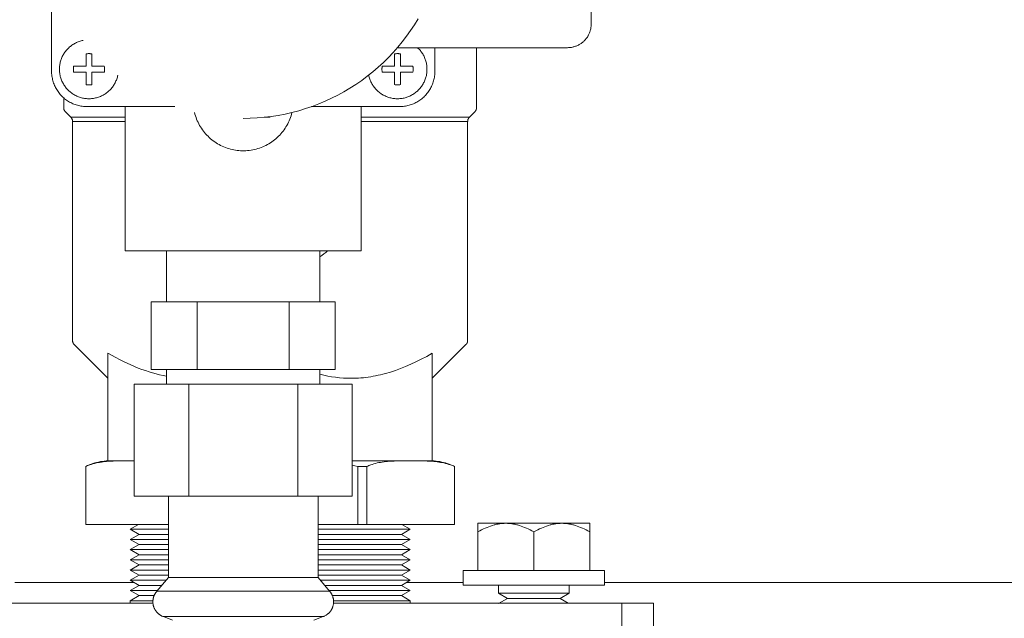
# Model space of a CAD drawing. Units: millimetres. Extents: x -1359 to 1977, y 4678 to 9781.
# Drawn here: x 110 to 277, y 9425 to 9527 of the extents above; entities that cross this region are included whole.
import ezdxf

# ---------------------------------------------------------------- set-up
doc = ezdxf.new("R2010")
doc.units = ezdxf.units.MM
for name, color, linetype, lineweight, true_color in [('Make2D$Visible$Curves$0', 254, 'Continuous', 0, 0xbebebe), ('Make2D$Visible$Curves$3DCOLOR40', 40, 'Continuous', 0, 0xffbf00), ('Make2D$Visible$Curves$3DCPCOLOR253', 7, 'Continuous', 0, 0xadadad), ('Make2D$Visible$Curves$3DCPCOLOR254', 7, 'Continuous', 0, 0xd6d6d6)]:
    doc.layers.add(name, color=color, linetype=linetype, lineweight=lineweight, true_color=true_color)

msp = doc.modelspace()

# ---------------------------------------------------------------- linework, layer by layer
at = {"layer": 'Make2D$Visible$Curves$0'}
for points in [[(207.07, 9562.83), (207.07, 9525.83)], [(115.57, 9517.83), (115.57, 9532.76)], [(177.75, 9526.74), (177.12, 9525.73), (176.46, 9524.74), (175.77, 9523.77), (175.04, 9522.82), (174.29, 9521.91), (173.5, 9521.01), (172.68, 9520.15), (171.83, 9519.32), (170.95, 9518.51), (170.04, 9517.74), (169.11, 9516.99), (168.16, 9516.28), (167.18, 9515.61), (166.17, 9514.97), (165.15, 9514.36), (164.1, 9513.79), (163.04, 9513.25), (161.96, 9512.75), (160.86, 9512.29), (159.75, 9511.87), (158.62, 9511.49), (157.48, 9511.14), (156.33, 9510.84), (155.17, 9510.57), (154, 9510.35), (152.82, 9510.16), (151.64, 9510.02), (150.45, 9509.92), (149.26, 9509.86), (148.07, 9509.83)], [(207.07, 9525.83), (207.07, 9525.7), (207.06, 9525.56), (207.05, 9525.43), (207.03, 9525.29), (207.01, 9525.15), (206.99, 9525.02), (206.96, 9524.89), (206.92, 9524.76), (206.88, 9524.62), (206.84, 9524.5), (206.79, 9524.37), (206.74, 9524.24), (206.68, 9524.12), (206.62, 9523.99), (206.56, 9523.87), (206.49, 9523.76), (206.42, 9523.64), (206.34, 9523.53), (206.26, 9523.42), (206.17, 9523.31), (206.09, 9523.21), (205.99, 9523.1), (205.9, 9523.01), (205.8, 9522.91), (205.7, 9522.82), (205.59, 9522.73), (205.49, 9522.65), (205.38, 9522.57), (205.26, 9522.49), (205.15, 9522.42), (205.03, 9522.35), (204.91, 9522.28), (204.79, 9522.22), (204.66, 9522.17), (204.54, 9522.11), (204.41, 9522.07), (204.28, 9522.02), (204.15, 9521.98), (204.02, 9521.95), (203.88, 9521.92), (203.75, 9521.89), (203.62, 9521.87), (203.48, 9521.86), (203.34, 9521.84), (203.21, 9521.84), (203.07, 9521.83)], [(116.91, 9518.17), (116.91, 9518.34), (116.92, 9518.51), (116.93, 9518.68), (116.95, 9518.85), (116.98, 9519.02), (117.01, 9519.19), (117.05, 9519.36), (117.09, 9519.52), (117.14, 9519.69), (117.2, 9519.85), (117.26, 9520.01), (117.32, 9520.17), (117.39, 9520.32), (117.47, 9520.48), (117.55, 9520.63), (117.64, 9520.77), (117.73, 9520.92), (117.83, 9521.06), (117.93, 9521.2), (118.03, 9521.33), (118.14, 9521.46), (118.26, 9521.59), (118.38, 9521.71), (118.5, 9521.83), (118.63, 9521.95), (118.76, 9522.06), (118.89, 9522.16), (119.03, 9522.26), (119.17, 9522.36), (119.32, 9522.45), (119.47, 9522.53), (119.62, 9522.62), (119.77, 9522.69), (119.93, 9522.76), (120.08, 9522.83), (120.24, 9522.89), (120.41, 9522.94), (120.57, 9522.99), (120.74, 9523.03), (120.9, 9523.07)], [(121.41, 9520.77), (121.5, 9520.79), (121.59, 9520.8), (121.68, 9520.81), (121.77, 9520.82), (121.86, 9520.82), (121.95, 9520.82), (122.04, 9520.82), (122.14, 9520.81), (122.23, 9520.8), (122.32, 9520.79), (122.41, 9520.77)], [(121.41, 9518.67), (121.41, 9520.77)], [(122.41, 9520.77), (122.41, 9518.67)], [(173.73, 9520.77), (173.82, 9520.79), (173.91, 9520.8), (174.01, 9520.81), (174.1, 9520.82), (174.19, 9520.82), (174.28, 9520.82), (174.37, 9520.82), (174.46, 9520.81), (174.55, 9520.8), (174.64, 9520.79), (174.73, 9520.77)], [(173.73, 9518.67), (173.73, 9520.77)], [(203.07, 9521.83), (174.22, 9521.83)], [(174.73, 9520.77), (174.73, 9518.67)], [(177.64, 9521.83), (177.76, 9521.72), (177.88, 9521.59), (177.99, 9521.47), (178.11, 9521.34), (178.21, 9521.2), (178.31, 9521.06), (178.41, 9520.92), (178.5, 9520.78), (178.59, 9520.63), (178.67, 9520.48), (178.75, 9520.33), (178.82, 9520.17), (178.88, 9520.01), (178.94, 9519.85), (179, 9519.69), (179.05, 9519.52), (179.09, 9519.36), (179.13, 9519.19), (179.16, 9519.02), (179.19, 9518.85), (179.21, 9518.68), (179.22, 9518.51), (179.23, 9518.34), (179.23, 9518.17)], [(180.57, 9521.83), (180.57, 9517.83)], [(119.26, 9518.17), (119.26, 9518.26), (119.26, 9518.34), (119.27, 9518.42), (119.28, 9518.51), (119.29, 9518.59), (119.31, 9518.67)], [(119.31, 9518.67), (121.41, 9518.67)], [(122.41, 9518.67), (124.51, 9518.67)], [(124.51, 9518.67), (124.52, 9518.59), (124.54, 9518.51), (124.55, 9518.42), (124.55, 9518.34), (124.56, 9518.26), (124.56, 9518.17)], [(171.58, 9518.17), (171.58, 9518.26), (171.59, 9518.34), (171.6, 9518.42), (171.6, 9518.51), (171.62, 9518.59), (171.63, 9518.67)], [(171.63, 9518.67), (173.73, 9518.67)], [(174.73, 9518.67), (176.84, 9518.67)], [(176.84, 9518.67), (176.85, 9518.59), (176.86, 9518.51), (176.87, 9518.42), (176.88, 9518.34), (176.88, 9518.26), (176.88, 9518.17)], [(121.57, 9511.83), (121.37, 9511.84), (121.16, 9511.85), (120.96, 9511.87), (120.75, 9511.89), (120.55, 9511.92), (120.35, 9511.96), (120.15, 9512.01), (119.95, 9512.06), (119.76, 9512.12), (119.56, 9512.18), (119.37, 9512.25), (119.18, 9512.33), (118.99, 9512.42), (118.81, 9512.51), (118.63, 9512.6), (118.45, 9512.71), (118.28, 9512.82), (118.11, 9512.93), (117.95, 9513.05), (117.78, 9513.18), (117.63, 9513.31), (117.48, 9513.45), (117.33, 9513.59), (117.19, 9513.74), (117.05, 9513.89), (116.92, 9514.05), (116.79, 9514.21), (116.67, 9514.37), (116.55, 9514.54), (116.44, 9514.72), (116.34, 9514.89), (116.24, 9515.07), (116.15, 9515.26), (116.07, 9515.44), (115.99, 9515.63), (115.92, 9515.83), (115.85, 9516.02), (115.79, 9516.22), (115.74, 9516.41), (115.7, 9516.61), (115.66, 9516.82), (115.63, 9517.02), (115.6, 9517.22), (115.58, 9517.43), (115.57, 9517.63), (115.57, 9517.83)], [(126.81, 9517.17), (126.77, 9517), (126.72, 9516.83), (126.68, 9516.67), (126.62, 9516.5), (126.56, 9516.34), (126.49, 9516.18), (126.42, 9516.02), (126.35, 9515.87), (126.26, 9515.72), (126.18, 9515.57), (126.08, 9515.42), (125.99, 9515.28), (125.88, 9515.14), (125.78, 9515), (125.66, 9514.87), (125.55, 9514.74), (125.43, 9514.62), (125.3, 9514.5), (125.17, 9514.38), (125.04, 9514.27), (124.9, 9514.17), (124.76, 9514.07), (124.62, 9513.97), (124.47, 9513.88), (124.32, 9513.79), (124.17, 9513.71), (124.01, 9513.64), (123.86, 9513.57), (123.7, 9513.5), (123.53, 9513.44), (123.37, 9513.39), (123.2, 9513.34), (123.03, 9513.3), (122.87, 9513.26), (122.7, 9513.23), (122.52, 9513.21), (122.35, 9513.19), (122.18, 9513.18), (122.01, 9513.17), (121.83, 9513.17), (121.66, 9513.18), (121.49, 9513.19), (121.32, 9513.21), (121.15, 9513.23), (120.98, 9513.26), (120.81, 9513.29), (120.64, 9513.34), (120.47, 9513.38), (120.31, 9513.43), (120.14, 9513.49), (119.98, 9513.56), (119.83, 9513.63), (119.67, 9513.7), (119.52, 9513.78), (119.37, 9513.87), (119.22, 9513.96), (119.07, 9514.05), (118.93, 9514.15), (118.8, 9514.26), (118.66, 9514.37), (118.53, 9514.48), (118.41, 9514.6), (118.29, 9514.72), (118.17, 9514.85), (118.06, 9514.98), (117.95, 9515.12), (117.85, 9515.26), (117.75, 9515.4), (117.65, 9515.54), (117.57, 9515.69), (117.48, 9515.84), (117.4, 9516), (117.33, 9516.16), (117.27, 9516.32), (117.2, 9516.48), (117.15, 9516.64), (117.1, 9516.81), (117.05, 9516.97), (117.01, 9517.14), (116.98, 9517.31), (116.96, 9517.48), (116.93, 9517.65), (116.92, 9517.83), (116.91, 9518), (116.91, 9518.17)], [(119.31, 9517.67), (119.29, 9517.75), (119.28, 9517.84), (119.27, 9517.92), (119.26, 9518), (119.26, 9518.09), (119.26, 9518.17)], [(121.41, 9517.67), (119.31, 9517.67)], [(121.41, 9515.57), (121.41, 9517.67)], [(124.51, 9517.67), (122.41, 9517.67)], [(122.41, 9517.67), (122.41, 9515.57)], [(124.56, 9518.17), (124.56, 9518.09), (124.55, 9518), (124.55, 9517.92), (124.54, 9517.84), (124.52, 9517.75), (124.51, 9517.67)], [(179.23, 9518.17), (179.23, 9518), (179.22, 9517.83), (179.21, 9517.65), (179.19, 9517.48), (179.16, 9517.31), (179.13, 9517.14), (179.09, 9516.97), (179.04, 9516.81), (178.99, 9516.64), (178.94, 9516.48), (178.88, 9516.32), (178.81, 9516.16), (178.74, 9516), (178.66, 9515.84), (178.58, 9515.69), (178.49, 9515.54), (178.39, 9515.4), (178.3, 9515.26), (178.19, 9515.12), (178.08, 9514.98), (177.97, 9514.85), (177.86, 9514.72), (177.73, 9514.6), (177.61, 9514.48), (177.48, 9514.37), (177.35, 9514.26), (177.21, 9514.15), (177.07, 9514.05), (176.92, 9513.96), (176.78, 9513.87), (176.63, 9513.78), (176.47, 9513.7), (176.32, 9513.63), (176.16, 9513.56), (176, 9513.49), (175.83, 9513.43), (175.67, 9513.38), (175.5, 9513.34), (175.34, 9513.29), (175.17, 9513.26), (175, 9513.23), (174.82, 9513.21), (174.65, 9513.19), (174.48, 9513.18), (174.31, 9513.17), (174.13, 9513.17), (173.96, 9513.18), (173.79, 9513.19), (173.62, 9513.21), (173.45, 9513.23), (173.28, 9513.26), (173.11, 9513.3), (172.94, 9513.34), (172.77, 9513.39), (172.61, 9513.44), (172.45, 9513.5), (172.29, 9513.57), (172.13, 9513.64), (171.97, 9513.71), (171.82, 9513.79), (171.67, 9513.88), (171.52, 9513.97), (171.38, 9514.07), (171.24, 9514.17), (171.1, 9514.27), (170.97, 9514.38), (170.84, 9514.5), (170.71, 9514.62), (170.59, 9514.74), (170.48, 9514.87), (170.37, 9515), (170.26, 9515.14), (170.16, 9515.28), (170.06, 9515.42), (169.97, 9515.57), (169.88, 9515.72), (169.8, 9515.87), (169.72, 9516.02), (169.65, 9516.18), (169.58, 9516.34), (169.52, 9516.5), (169.47, 9516.67), (169.42, 9516.83), (169.37, 9517), (169.34, 9517.17)], [(171.63, 9517.67), (171.62, 9517.75), (171.6, 9517.84), (171.6, 9517.92), (171.59, 9518), (171.58, 9518.09), (171.58, 9518.17)], [(173.73, 9517.67), (171.63, 9517.67)], [(173.73, 9515.57), (173.73, 9517.67)], [(180.57, 9517.83), (180.57, 9517.63), (180.56, 9517.43), (180.54, 9517.22), (180.51, 9517.02), (180.48, 9516.82), (180.45, 9516.61), (180.4, 9516.41), (180.35, 9516.22), (180.29, 9516.02), (180.22, 9515.83), (180.15, 9515.63), (180.07, 9515.44), (179.99, 9515.26), (179.9, 9515.07), (179.8, 9514.89), (179.7, 9514.72), (179.59, 9514.54), (179.47, 9514.37), (179.35, 9514.21), (179.22, 9514.05), (179.09, 9513.89), (178.96, 9513.74), (178.81, 9513.59), (178.67, 9513.45), (178.51, 9513.31), (178.36, 9513.18), (178.2, 9513.05), (178.03, 9512.93), (177.86, 9512.82), (177.69, 9512.71), (177.51, 9512.6), (177.33, 9512.51), (177.15, 9512.42), (176.96, 9512.33), (176.77, 9512.25), (176.58, 9512.18), (176.39, 9512.12), (176.19, 9512.06), (175.99, 9512.01), (175.79, 9511.96), (175.59, 9511.92), (175.39, 9511.89), (175.18, 9511.87), (174.98, 9511.85), (174.78, 9511.84), (174.57, 9511.83)], [(176.84, 9517.67), (174.73, 9517.67)], [(174.73, 9517.67), (174.73, 9515.57)], [(176.88, 9518.17), (176.88, 9518.09), (176.88, 9518), (176.87, 9517.92), (176.86, 9517.84), (176.85, 9517.75), (176.84, 9517.67)], [(122.41, 9515.57), (122.32, 9515.55), (122.23, 9515.54), (122.14, 9515.53), (122.04, 9515.53), (121.95, 9515.52), (121.86, 9515.52), (121.77, 9515.53), (121.68, 9515.53), (121.59, 9515.54), (121.5, 9515.55), (121.41, 9515.57)], [(174.73, 9515.57), (174.64, 9515.55), (174.55, 9515.54), (174.46, 9515.53), (174.37, 9515.53), (174.28, 9515.52), (174.19, 9515.52), (174.1, 9515.53), (174.01, 9515.53), (173.91, 9515.54), (173.82, 9515.55), (173.73, 9515.57)], [(136.49, 9511.83), (121.57, 9511.83)], [(128.07, 9511.83), (128.07, 9487.33)], [(156.33, 9510.84), (156.26, 9510.55), (156.18, 9510.27), (156.08, 9509.99), (155.98, 9509.72), (155.87, 9509.44), (155.74, 9509.18), (155.61, 9508.91), (155.47, 9508.65), (155.32, 9508.4), (155.16, 9508.15), (155, 9507.91), (154.82, 9507.67), (154.64, 9507.44), (154.45, 9507.22), (154.25, 9507), (154.05, 9506.79), (153.83, 9506.59), (153.61, 9506.39), (153.39, 9506.2), (153.15, 9506.02), (152.91, 9505.85), (152.67, 9505.69), (152.42, 9505.53), (152.16, 9505.38), (151.9, 9505.25), (151.64, 9505.12), (151.37, 9505), (151.09, 9504.89), (150.82, 9504.79), (150.54, 9504.7), (150.25, 9504.62), (149.97, 9504.55), (149.68, 9504.49), (149.39, 9504.44), (149.1, 9504.4), (148.81, 9504.37), (148.51, 9504.35), (148.22, 9504.34), (147.92, 9504.34), (147.63, 9504.35), (147.34, 9504.37), (147.04, 9504.4), (146.75, 9504.44), (146.46, 9504.49), (146.17, 9504.55), (145.89, 9504.62), (145.6, 9504.7), (145.32, 9504.79), (145.05, 9504.89), (144.77, 9505), (144.5, 9505.12), (144.24, 9505.25), (143.98, 9505.38), (143.72, 9505.53), (143.47, 9505.69), (143.23, 9505.85), (142.99, 9506.02), (142.76, 9506.2), (142.53, 9506.39), (142.31, 9506.59), (142.1, 9506.79), (141.89, 9507), (141.69, 9507.22), (141.5, 9507.44), (141.32, 9507.67), (141.14, 9507.91), (140.98, 9508.15), (140.82, 9508.4), (140.67, 9508.65), (140.53, 9508.91), (140.4, 9509.18), (140.28, 9509.44), (140.16, 9509.72), (140.06, 9509.99), (139.97, 9510.27), (139.88, 9510.55), (139.81, 9510.84)], [(174.57, 9511.83), (159.65, 9511.83)], [(168.07, 9511.83), (168.07, 9487.33)], [(168.07, 9487.33), (128.07, 9487.33)]]:
    msp.add_lwpolyline(points, dxfattribs=at)
at = {"layer": 'Make2D$Visible$Curves$3DCOLOR40'}
for points in [[(187.62, 9511.64), (187.62, 9521.83)], [(117.62, 9513.31), (117.62, 9511.64)], [(117.62, 9511.64), (117.63, 9511.61), (117.63, 9511.58), (117.63, 9511.54), (117.63, 9511.51), (117.64, 9511.47), (117.65, 9511.44), (117.65, 9511.41), (117.66, 9511.37), (117.67, 9511.34), (117.68, 9511.31), (117.69, 9511.28), (117.71, 9511.24), (117.72, 9511.21), (117.74, 9511.18), (117.75, 9511.15), (117.77, 9511.12), (117.79, 9511.09), (117.81, 9511.07), (117.83, 9511.04), (117.85, 9511.01), (117.87, 9510.99), (117.89, 9510.96), (117.92, 9510.94)], [(117.92, 9510.94), (118.83, 9510.02)], [(186.42, 9510.02), (187.33, 9510.94)], [(187.33, 9510.94), (187.36, 9510.96), (187.38, 9510.99), (187.4, 9511.01), (187.42, 9511.04), (187.44, 9511.07), (187.46, 9511.09), (187.48, 9511.12), (187.5, 9511.15), (187.51, 9511.18), (187.53, 9511.21), (187.54, 9511.24), (187.56, 9511.28), (187.57, 9511.31), (187.58, 9511.34), (187.59, 9511.37), (187.6, 9511.41), (187.6, 9511.44), (187.61, 9511.47), (187.62, 9511.51), (187.62, 9511.54), (187.62, 9511.58), (187.62, 9511.61), (187.62, 9511.64)], [(118.83, 9510.02), (118.86, 9510), (118.88, 9509.97), (118.9, 9509.95), (118.92, 9509.92), (118.94, 9509.89), (118.96, 9509.86), (118.98, 9509.83), (119, 9509.81), (119.01, 9509.77), (119.03, 9509.74), (119.04, 9509.71), (119.06, 9509.68), (119.07, 9509.65), (119.08, 9509.62), (119.09, 9509.58), (119.1, 9509.55), (119.1, 9509.52), (119.11, 9509.48), (119.12, 9509.45), (119.12, 9509.42), (119.12, 9509.38), (119.12, 9509.35), (119.12, 9509.31)], [(118.83, 9510.02), (128.07, 9510.02)], [(119.12, 9509.31), (119.12, 9472.14)], [(128.07, 9509.31), (119.12, 9509.31)], [(151.66, 9510.02), (152.62, 9510.02)], [(168.07, 9510.02), (186.42, 9510.02)], [(186.12, 9509.31), (168.07, 9509.31)], [(186.12, 9509.31), (186.13, 9509.35), (186.13, 9509.38), (186.13, 9509.42), (186.13, 9509.45), (186.14, 9509.48), (186.15, 9509.52), (186.15, 9509.55), (186.16, 9509.58), (186.17, 9509.62), (186.18, 9509.65), (186.19, 9509.68), (186.21, 9509.71), (186.22, 9509.74), (186.24, 9509.77), (186.25, 9509.81), (186.27, 9509.83), (186.29, 9509.86), (186.31, 9509.89), (186.33, 9509.92), (186.35, 9509.95), (186.37, 9509.97), (186.39, 9510), (186.42, 9510.02)], [(186.12, 9472.14), (186.12, 9509.31)], [(162.38, 9487.33), (162.06, 9487.07), (161.74, 9486.82), (161.41, 9486.57), (161.07, 9486.34)], [(119.12, 9472.14), (119.13, 9472.11), (119.13, 9472.08), (119.13, 9472.04), (119.13, 9472.01), (119.14, 9471.97), (119.15, 9471.94), (119.15, 9471.91), (119.16, 9471.87), (119.17, 9471.84), (119.18, 9471.81), (119.19, 9471.78), (119.21, 9471.74), (119.22, 9471.71), (119.24, 9471.68), (119.25, 9471.65), (119.27, 9471.62), (119.29, 9471.59), (119.31, 9471.57), (119.33, 9471.54), (119.35, 9471.51), (119.37, 9471.49), (119.39, 9471.46), (119.42, 9471.44)], [(185.83, 9471.44), (185.86, 9471.46), (185.88, 9471.49), (185.9, 9471.51), (185.92, 9471.54), (185.94, 9471.57), (185.96, 9471.59), (185.98, 9471.62), (186, 9471.65), (186.01, 9471.68), (186.03, 9471.71), (186.04, 9471.74), (186.06, 9471.78), (186.07, 9471.81), (186.08, 9471.84), (186.09, 9471.87), (186.1, 9471.91), (186.1, 9471.94), (186.11, 9471.97), (186.12, 9472.01), (186.12, 9472.04), (186.12, 9472.08), (186.12, 9472.11), (186.12, 9472.14)], [(119.42, 9471.44), (125.12, 9465.73)], [(180.12, 9465.73), (185.83, 9471.44)], [(125.12, 9451.73), (125.12, 9469.98)], [(125.12, 9469.98), (126.46, 9469.24), (127.11, 9468.9), (127.76, 9468.58), (128.4, 9468.27), (129.03, 9467.99), (129.65, 9467.72), (130.27, 9467.47), (130.88, 9467.24), (131.49, 9467.02), (132.1, 9466.82), (132.7, 9466.64), (133.29, 9466.47), (133.89, 9466.33), (134.48, 9466.19), (135.07, 9466.08)], [(166.38, 9465.73), (166.79, 9465.73), (167.21, 9465.75), (167.62, 9465.77), (168.03, 9465.8), (168.45, 9465.83), (168.86, 9465.88), (169.27, 9465.93), (169.69, 9465.99), (170.1, 9466.06), (170.52, 9466.14), (170.93, 9466.23), (171.35, 9466.32), (171.76, 9466.42), (172.18, 9466.53), (173.02, 9466.78), (173.87, 9467.06), (174.72, 9467.37), (175.59, 9467.72), (176.47, 9468.1), (177.36, 9468.51), (178.26, 9468.97), (179.19, 9469.45), (180.12, 9469.98)], [(180.12, 9451.73), (180.12, 9469.98)], [(161.07, 9466.4), (161.74, 9466.25), (162.4, 9466.11), (163.06, 9465.99), (163.72, 9465.9), (164.38, 9465.82), (165.05, 9465.77), (165.71, 9465.74), (166.38, 9465.73)], [(129.6, 9451.73), (125.12, 9451.73)], [(180.12, 9451.73), (166.55, 9451.73)]]:
    msp.add_lwpolyline(points, dxfattribs=at)
at = {"layer": 'Make2D$Visible$Curves$3DCPCOLOR253'}
for points in [[(121.37, 9450.78), (121.67, 9450.91), (121.97, 9451.04), (122.27, 9451.15), (122.58, 9451.26), (122.89, 9451.35), (123.2, 9451.44), (123.52, 9451.51), (123.84, 9451.58), (124.16, 9451.63), (124.48, 9451.67), (124.8, 9451.71), (125.12, 9451.73)], [(121.37, 9450.77), (121.53, 9450.84), (121.69, 9450.91), (121.85, 9450.97), (122.01, 9451.03), (122.29, 9451.12), (122.57, 9451.21), (122.85, 9451.28), (123.14, 9451.35), (123.42, 9451.41), (123.71, 9451.46), (123.99, 9451.5), (124.28, 9451.54), (124.86, 9451.61), (125.43, 9451.65), (126.01, 9451.68), (127.71, 9451.72), (129.6, 9451.73)], [(128.33, 9451.73), (126.61, 9451.71), (126.04, 9451.69), (125.46, 9451.66), (124.88, 9451.61), (124.3, 9451.55), (124.02, 9451.51), (123.73, 9451.47), (123.44, 9451.41), (123.16, 9451.36), (122.87, 9451.29), (122.59, 9451.21), (122.31, 9451.13), (122.03, 9451.04), (121.87, 9450.98), (121.7, 9450.91), (121.53, 9450.85), (121.37, 9450.77)], [(121.37, 9450.78), (121.37, 9450.77)], [(121.37, 9450.77), (121.37, 9440.93)], [(166.55, 9450.96), (167.02, 9450.86), (167.5, 9450.76)], [(167.5, 9440.93), (167.5, 9450.76)], [(167.5, 9450.76), (169, 9450.76)], [(169, 9450.76), (169.17, 9450.83), (169.34, 9450.9), (169.51, 9450.97), (169.68, 9451.03), (169.95, 9451.12), (170.23, 9451.21), (170.51, 9451.28), (170.8, 9451.35), (171.08, 9451.41), (171.37, 9451.46), (171.65, 9451.5), (171.94, 9451.54), (172.52, 9451.61), (173.1, 9451.65), (173.67, 9451.68), (175.37, 9451.72), (177.54, 9451.72), (179.24, 9451.68), (179.82, 9451.65), (180.39, 9451.61), (180.97, 9451.54), (181.26, 9451.5), (181.54, 9451.46), (181.83, 9451.41), (182.11, 9451.35), (182.4, 9451.28), (182.68, 9451.21), (182.96, 9451.12), (183.24, 9451.03), (183.4, 9450.97), (183.56, 9450.91), (183.72, 9450.84), (183.88, 9450.77)], [(169, 9450.76), (169, 9440.93)], [(183.88, 9450.77), (183.72, 9450.85), (183.55, 9450.91), (183.38, 9450.98), (183.22, 9451.04), (182.94, 9451.13), (182.66, 9451.21), (182.38, 9451.29), (182.09, 9451.36), (181.81, 9451.41), (181.52, 9451.47), (181.23, 9451.51), (180.95, 9451.55), (180.37, 9451.61), (179.79, 9451.66), (179.21, 9451.69), (177.52, 9451.73), (176.92, 9451.73)], [(183.88, 9450.78), (183.58, 9450.91), (183.28, 9451.04), (182.98, 9451.15), (182.67, 9451.26), (182.36, 9451.35), (182.05, 9451.44), (181.73, 9451.51), (181.41, 9451.58), (181.09, 9451.63), (180.77, 9451.67), (180.45, 9451.71), (180.12, 9451.73)], [(183.88, 9450.77), (183.88, 9450.78)], [(183.88, 9440.93), (183.88, 9450.77)], [(135.37, 9440.93), (121.37, 9440.93)], [(130.33, 9440.93), (128.9, 9440.1)], [(128.9, 9440.1), (130.4, 9439.24)], [(135.37, 9440.1), (128.9, 9440.1)], [(167.5, 9440.93), (160.77, 9440.93)], [(176.4, 9440.1), (160.77, 9440.1)], [(169, 9440.93), (167.5, 9440.93)], [(183.88, 9440.93), (169, 9440.93)], [(174.9, 9439.24), (176.4, 9440.1)], [(176.4, 9440.1), (174.97, 9440.93)], [(130.4, 9439.24), (128.9, 9438.37)], [(135.37, 9439.24), (130.4, 9439.24)], [(174.9, 9439.24), (160.77, 9439.24)], [(176.4, 9438.37), (174.9, 9439.24)], [(128.9, 9438.37), (130.4, 9437.5)], [(135.37, 9438.37), (128.9, 9438.37)], [(130.4, 9437.5), (128.9, 9436.64)], [(135.37, 9437.5), (130.4, 9437.5)], [(176.4, 9438.37), (160.77, 9438.37)], [(174.9, 9437.5), (160.77, 9437.5)], [(174.9, 9437.5), (176.4, 9438.37)], [(176.4, 9436.64), (174.9, 9437.5)], [(128.9, 9436.64), (130.4, 9435.77)], [(135.37, 9436.64), (128.9, 9436.64)], [(130.4, 9435.77), (128.9, 9434.91)], [(135.37, 9435.77), (130.4, 9435.77)], [(176.4, 9436.64), (160.77, 9436.64)], [(174.9, 9435.77), (160.77, 9435.77)], [(174.9, 9435.77), (176.4, 9436.64)], [(176.4, 9434.91), (174.9, 9435.77)], [(128.9, 9434.91), (130.4, 9434.04)], [(135.37, 9434.91), (128.9, 9434.91)], [(130.4, 9434.04), (128.9, 9433.17)], [(135.37, 9434.04), (130.4, 9434.04)], [(176.4, 9434.91), (160.77, 9434.91)], [(174.9, 9434.04), (160.77, 9434.04)], [(174.9, 9434.04), (176.4, 9434.91)], [(176.4, 9433.17), (174.9, 9434.04)], [(128.9, 9433.17), (130.4, 9432.31)], [(135.37, 9433.17), (128.9, 9433.17)], [(130.4, 9432.31), (128.9, 9431.44)], [(135.37, 9432.31), (130.4, 9432.31)], [(176.4, 9433.17), (160.77, 9433.17)], [(174.9, 9432.31), (160.77, 9432.31)], [(174.9, 9432.31), (176.4, 9433.17)], [(176.4, 9431.44), (174.9, 9432.31)], [(134.97, 9431.44), (128.9, 9431.44)], [(128.9, 9431.44), (130.4, 9430.58)], [(130.4, 9430.58), (128.9, 9429.71)], [(134.24, 9430.58), (130.4, 9430.58)], [(176.4, 9431.44), (161.17, 9431.44)], [(174.9, 9430.58), (161.9, 9430.58)], [(174.9, 9430.58), (176.4, 9431.44)], [(176.4, 9429.71), (174.9, 9430.58)], [(128.9, 9429.71), (130.4, 9428.84)], [(133.52, 9429.71), (128.9, 9429.71)], [(130.4, 9428.84), (128.9, 9427.98)], [(132.95, 9428.84), (130.4, 9428.84)], [(176.4, 9429.71), (162.62, 9429.71)], [(174.9, 9428.84), (163.19, 9428.84)], [(174.9, 9428.84), (176.4, 9429.71)], [(176.4, 9427.98), (174.9, 9428.84)], [(128.9, 9427.98), (128.9, 9427.58)], [(132.75, 9427.98), (128.9, 9427.98)], [(176.4, 9427.98), (163.39, 9427.98)], [(176.4, 9427.58), (176.4, 9427.98)]]:
    msp.add_lwpolyline(points, dxfattribs=at)
at = {"layer": 'Make2D$Visible$Curves$3DCPCOLOR253', "color": 0}
for points in [[(185.35, 9433.11), (185.35, 9430.61)], [(209.35, 9433.11), (185.35, 9433.11)], [(209.35, 9430.61), (209.35, 9433.11)], [(185.35, 9430.61), (209.35, 9430.61)]]:
    msp.add_lwpolyline(points, dxfattribs=at)
at = {"layer": 'Make2D$Visible$Curves$3DCPCOLOR254'}
for points in [[(135.07, 9478.7), (135.07, 9487.33)], [(161.07, 9487.33), (161.07, 9478.7)], [(132.48, 9467.2), (132.48, 9478.7)], [(132.48, 9478.7), (140.28, 9478.7)], [(140.28, 9478.7), (155.86, 9478.7)], [(140.28, 9467.2), (140.28, 9478.7)], [(155.86, 9467.2), (155.86, 9478.7)], [(155.86, 9478.7), (163.66, 9478.7)], [(163.66, 9478.7), (163.66, 9467.2)], [(140.28, 9467.2), (132.48, 9467.2)], [(135.07, 9464.7), (135.07, 9467.2)], [(155.86, 9467.2), (140.28, 9467.2)], [(163.66, 9467.2), (155.86, 9467.2)], [(161.07, 9467.2), (161.07, 9464.7)], [(129.6, 9464.7), (138.83, 9464.7)], [(129.6, 9445.7), (129.6, 9464.7)], [(138.83, 9464.7), (157.31, 9464.7)], [(138.83, 9445.7), (138.83, 9464.7)], [(157.31, 9464.7), (166.55, 9464.7)], [(157.31, 9445.7), (157.31, 9464.7)], [(166.55, 9464.7), (166.55, 9445.7)], [(138.83, 9445.7), (129.6, 9445.7)], [(135.37, 9431.92), (135.37, 9445.7)], [(157.31, 9445.7), (138.83, 9445.7)], [(166.55, 9445.7), (157.31, 9445.7)], [(160.77, 9445.7), (160.77, 9431.92)], [(133.43, 9429.61), (135.37, 9431.92)], [(135.37, 9431.92), (158.35, 9431.92)], [(158.35, 9431.92), (160.77, 9431.92)], [(160.77, 9431.92), (162.71, 9429.61)], [(109.35, 9431.08), (129.53, 9431.08)], [(134.66, 9431.08), (134.66, 9431.08)], [(175.77, 9431.08), (185.35, 9431.08)], [(209.35, 9431.08), (393.12, 9431.08)], [(132.75, 9427.81), (132.75, 9427.88), (132.75, 9427.94), (132.75, 9428), (132.76, 9428.06), (132.77, 9428.13), (132.77, 9428.19), (132.78, 9428.25), (132.79, 9428.31), (132.8, 9428.37), (132.82, 9428.43), (132.83, 9428.49), (132.85, 9428.55), (132.87, 9428.6), (132.88, 9428.66), (132.9, 9428.72), (132.92, 9428.78), (132.95, 9428.83), (132.97, 9428.89), (132.99, 9428.94), (133.02, 9429), (133.05, 9429.05), (133.08, 9429.1), (133.11, 9429.16), (133.14, 9429.21), (133.17, 9429.26), (133.2, 9429.31), (133.24, 9429.36), (133.28, 9429.41), (133.31, 9429.46), (133.35, 9429.51), (133.39, 9429.56), (133.43, 9429.61)], [(133.43, 9429.61), (148.07, 9429.61)], [(148.07, 9429.61), (159.91, 9429.61)], [(159.91, 9429.61), (162.71, 9429.61)], [(162.71, 9429.61), (162.75, 9429.56), (162.79, 9429.51), (162.83, 9429.46), (162.87, 9429.41), (162.9, 9429.36), (162.94, 9429.31), (162.97, 9429.26), (163, 9429.21), (163.04, 9429.16), (163.07, 9429.1), (163.09, 9429.05), (163.12, 9429), (163.15, 9428.94), (163.17, 9428.89), (163.2, 9428.83), (163.22, 9428.78), (163.24, 9428.72), (163.26, 9428.66), (163.28, 9428.6), (163.29, 9428.55), (163.31, 9428.49), (163.32, 9428.43), (163.34, 9428.37), (163.35, 9428.31), (163.36, 9428.25), (163.37, 9428.19), (163.38, 9428.13), (163.38, 9428.06), (163.39, 9428), (163.39, 9427.94), (163.39, 9427.88), (163.4, 9427.81)], [(93.05, 9427.58), (122.57, 9427.58)], [(122.57, 9427.58), (132.76, 9427.58)], [(132.75, 9427.81), (132.75, 9427.72), (132.75, 9427.63), (132.76, 9427.54), (132.77, 9427.45), (132.78, 9427.36), (132.8, 9427.27), (132.82, 9427.18), (132.84, 9427.09), (132.87, 9427), (132.9, 9426.91), (132.93, 9426.83), (132.97, 9426.74), (133, 9426.66), (133.04, 9426.58), (133.09, 9426.49), (133.13, 9426.42), (133.18, 9426.34), (133.23, 9426.26), (133.29, 9426.19), (133.34, 9426.11), (133.4, 9426.04), (133.46, 9425.98), (133.53, 9425.91), (133.59, 9425.85), (133.66, 9425.78), (133.73, 9425.72), (133.8, 9425.67), (133.88, 9425.61), (133.95, 9425.56), (134.03, 9425.51), (134.11, 9425.46), (134.19, 9425.42), (134.27, 9425.38), (134.35, 9425.34), (134.44, 9425.3), (134.52, 9425.27)], [(163.4, 9427.81), (163.39, 9427.7), (163.38, 9427.59), (163.37, 9427.48), (163.35, 9427.37), (163.33, 9427.27), (163.31, 9427.16), (163.28, 9427.06), (163.27, 9427.02), (163.25, 9426.97), (163.24, 9426.92), (163.22, 9426.87), (163.2, 9426.82), (163.18, 9426.78), (163.17, 9426.73), (163.15, 9426.69), (163.13, 9426.64), (163.11, 9426.6), (163.08, 9426.55), (163.06, 9426.51), (163.04, 9426.47), (163.01, 9426.42), (162.99, 9426.38), (162.96, 9426.34), (162.94, 9426.3), (162.91, 9426.26), (162.88, 9426.22), (162.85, 9426.18), (162.82, 9426.14), (162.79, 9426.11), (162.76, 9426.07), (162.73, 9426.03), (162.69, 9426), (162.66, 9425.96), (162.63, 9425.93), (162.59, 9425.89), (162.56, 9425.86), (162.52, 9425.82), (162.48, 9425.79), (162.44, 9425.76), (162.4, 9425.73), (162.36, 9425.7), (162.32, 9425.67), (162.28, 9425.64), (162.2, 9425.58), (162.11, 9425.52), (162.02, 9425.47), (161.92, 9425.41), (161.82, 9425.36), (161.72, 9425.32), (161.62, 9425.27)], [(163.38, 9427.58), (182.73, 9427.58)], [(182.73, 9427.58), (212.25, 9427.58)], [(212.25, 9427.58), (217.65, 9427.58)], [(212.25, 9417.58), (212.25, 9427.58)], [(217.65, 9417.58), (217.65, 9427.58)], [(134.5, 9425.27), (138.49, 9425.27)], [(136.08, 9424.7), (134.52, 9425.27)], [(138.49, 9425.27), (148.07, 9425.27)], [(148.07, 9425.27), (157.65, 9425.27)], [(157.65, 9425.27), (159.08, 9425.27)], [(159.08, 9425.27), (161.64, 9425.27)], [(161.62, 9425.27), (160.06, 9424.7)]]:
    msp.add_lwpolyline(points, dxfattribs=at)
at = {"layer": 'Make2D$Visible$Curves$3DCPCOLOR254', "color": 0}
for points in [[(187.85, 9441.11), (187.85, 9439.64)], [(192.6, 9441.11), (187.85, 9441.11)], [(187.85, 9439.64), (188.18, 9439.82), (188.5, 9439.99), (188.81, 9440.15), (189.12, 9440.29), (189.42, 9440.42), (189.72, 9440.54), (190.02, 9440.65), (190.31, 9440.75), (190.6, 9440.83), (190.75, 9440.87), (190.89, 9440.9), (191.03, 9440.94), (191.18, 9440.97), (191.32, 9440.99), (191.46, 9441.02), (191.6, 9441.04), (191.75, 9441.06), (191.89, 9441.07), (192.03, 9441.08), (192.17, 9441.09), (192.31, 9441.1), (192.46, 9441.11), (192.6, 9441.11)], [(197.35, 9441.11), (192.6, 9441.11)], [(192.6, 9441.11), (192.74, 9441.11), (192.89, 9441.1), (193.03, 9441.09), (193.17, 9441.08), (193.31, 9441.07), (193.45, 9441.06), (193.6, 9441.04), (193.74, 9441.02), (193.88, 9440.99), (194.02, 9440.97), (194.17, 9440.94), (194.31, 9440.9), (194.45, 9440.87), (194.6, 9440.83), (194.89, 9440.75), (195.18, 9440.65), (195.48, 9440.54), (195.78, 9440.42), (196.08, 9440.29), (196.39, 9440.15), (196.7, 9439.99), (197.02, 9439.82), (197.35, 9439.64)], [(202.1, 9441.11), (197.35, 9441.11)], [(197.35, 9439.64), (197.68, 9439.82), (198, 9439.99), (198.31, 9440.15), (198.62, 9440.29), (198.92, 9440.42), (199.22, 9440.54), (199.52, 9440.65), (199.81, 9440.75), (200.1, 9440.83), (200.25, 9440.87), (200.39, 9440.9), (200.53, 9440.94), (200.68, 9440.97), (200.82, 9440.99), (200.96, 9441.02), (201.1, 9441.04), (201.25, 9441.06), (201.39, 9441.07), (201.53, 9441.08), (201.67, 9441.09), (201.81, 9441.1), (201.96, 9441.11), (202.1, 9441.11)], [(206.85, 9441.11), (202.1, 9441.11)], [(202.1, 9441.11), (202.24, 9441.11), (202.39, 9441.1), (202.53, 9441.09), (202.67, 9441.08), (202.81, 9441.07), (202.95, 9441.06), (203.1, 9441.04), (203.24, 9441.02), (203.38, 9440.99), (203.52, 9440.97), (203.67, 9440.94), (203.81, 9440.9), (203.95, 9440.87), (204.1, 9440.83), (204.39, 9440.75), (204.68, 9440.65), (204.98, 9440.54), (205.28, 9440.42), (205.58, 9440.29), (205.89, 9440.15), (206.2, 9439.99), (206.52, 9439.82), (206.85, 9439.64)], [(206.85, 9439.64), (206.85, 9441.11)], [(187.85, 9433.11), (187.85, 9439.64)], [(197.35, 9433.11), (197.35, 9439.64)], [(206.85, 9433.11), (206.85, 9439.64)], [(191.35, 9429.23), (191.35, 9430.61)], [(203.35, 9430.61), (203.35, 9429.23)], [(197.35, 9429.23), (191.35, 9429.23)], [(192.87, 9428.36), (191.35, 9429.23)], [(203.35, 9429.23), (197.35, 9429.23)], [(203.35, 9429.23), (201.83, 9428.36)], [(191.35, 9427.48), (192.87, 9428.36)], [(197.35, 9428.36), (192.87, 9428.36)], [(201.83, 9428.36), (197.35, 9428.36)], [(201.83, 9428.36), (203.19, 9427.58)]]:
    msp.add_lwpolyline(points, dxfattribs=at)

doc.saveas('drawing.dxf')
